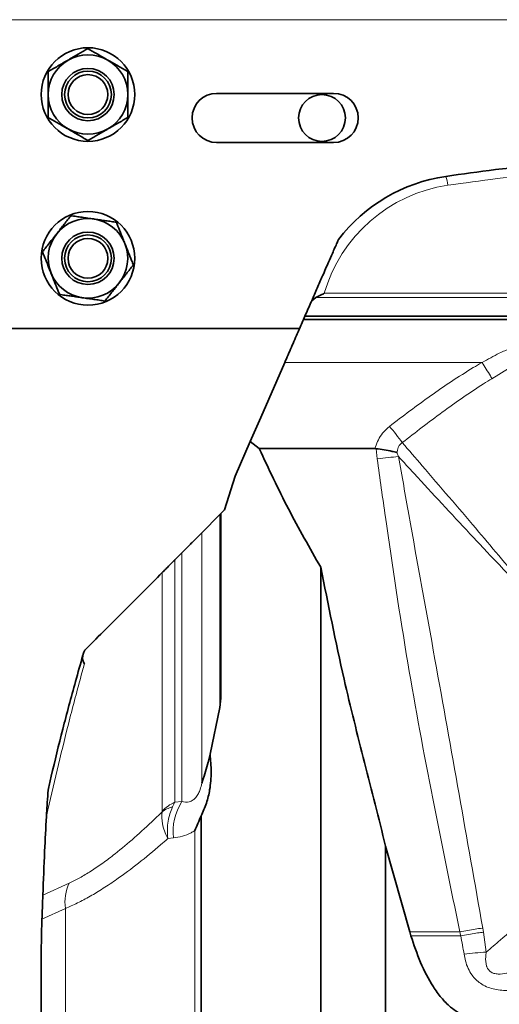
# Model space of a CAD drawing. Units: millimetres. Extents: x 1109 to 10915, y 1201 to 8424.
# Drawn here: x 2822 to 2925, y 7538 to 7749 of the extents above; entities that cross this region are included whole.
import ezdxf

# ---------------------------------------------------------------- set-up
doc = ezdxf.new("R2010")
doc.units = ezdxf.units.MM

msp = doc.modelspace()

# ---------------------------------------------------------------- linework, layer by layer
at = {"color": 8, "linetype": 'Continuous', "lineweight": 18}
for p, q in [((2815.89, 7748.8), (3107.74, 7748.8)), ((3058.09, 7689.41), (2885.54, 7689.41)), ((3056.3, 7690.33), (2887.33, 7690.33)), ((2920.97, 7675.53), (2878.86, 7675.53)), ((2921.04, 7675.5), (2921.09, 7675.53)), ((2926.68, 7674.27), (2923.14, 7672.08)), ((2898.63, 7654.93), (2898.44, 7657.12)), ((2902.85, 7656.29), (2903.19, 7655.43)), ((2865, 7601.82), (2865, 7643.04)), ((2861.14, 7639.15), (2861.14, 7585.65)), ((2856.87, 7581.7), (2856.87, 7634.85)), ((2855.38, 7633.35), (2855.38, 7581.55)), ((2852.68, 7579.68), (2852.68, 7630.63)), ((2855.38, 7581.55), (2854.85, 7580.55)), ((2855.38, 7581.55), (2856.87, 7581.7)), ((2859.64, 7512.15), (2859.64, 7575.49)), ((2855.07, 7573.93), (2853.89, 7573.81)), ((2827.17, 7561.71), (2832.82, 7564.29)), ((2832, 7558.86), (2826.99, 7556.57)), ((2832, 7229.51), (2832, 7558.86)), ((2921.18, 7554.68), (2921.33, 7553.79)), ((2916.29, 7553.87), (2905.58, 7553.87)), ((2916.47, 7553.03), (2905.84, 7553.03)), ((2916.31, 7553.87), (2916.29, 7553.87)), ((2916.47, 7553.03), (2916.47, 7553.03)), ((2921.33, 7553.79), (2921.94, 7549.55))]:
    msp.add_line(p, q, dxfattribs=at)
at = {"color": 7, "linetype": 'Continuous', "lineweight": 35}
for p, q in [((2889.32, 7733.05), (2864.32, 7733.05)), ((2864.32, 7722.55), (2889.32, 7722.55)), ((2885.54, 7689.41), (2884.63, 7688.74)), ((2883.17, 7685.41), (2882.89, 7684.75)), ((3060.75, 7684.75), (2882.89, 7684.75)), ((3060.46, 7685.41), (2883.17, 7685.41)), ((2815.82, 7682.8), (2882.03, 7682.8)), ((2878.86, 7675.53), (2873.75, 7663.81)), ((2873.75, 7663.81), (2871.49, 7658.62)), ((2871.49, 7658.62), (2868.28, 7651.25)), ((2873.43, 7657.13), (2871.49, 7658.62)), ((2898.15, 7657.13), (2873.43, 7657.13)), ((2898.44, 7657.12), (2898.15, 7657.13)), ((2868.28, 7651.25), (2866, 7644.04)), ((2865, 7643.04), (2861.14, 7639.15)), ((2865, 7643.04), (2865.2, 7643.24)), ((2866, 7644.04), (2865.2, 7643.24)), ((2865.2, 7643.24), (2865.2, 7603.83)), ((2856.87, 7634.85), (2855.38, 7633.35)), ((2886.57, 7437.33), (2886.57, 7631.77)), ((2865.2, 7603.83), (2865, 7601.82)), ((2865, 7601.82), (2862.91, 7591.82)), ((2828.33, 7584.15), (2828.36, 7584.5)), ((2860.98, 7513.48), (2860.98, 7578.63)), ((2900.43, 7447.16), (2900.43, 7572.21)), ((2905.58, 7553.87), (2900.43, 7572.21)), ((2826.99, 7556.57), (2826.82, 7549.47)), ((2905.84, 7553.03), (2905.58, 7553.87)), ((2826.82, 7257.01), (2826.82, 7549.47))]:
    msp.add_line(p, q, dxfattribs=at)
for centre, radius in [((2836.82, 7732.8), 10), ((2836.82, 7732.8), 5.6), ((2836.82, 7732.8), 5), ((2836.82, 7732.8), 4.25), ((2886.82, 7727.8), 5), ((2836.82, 7697.8), 10), ((2836.82, 7697.8), 5.6), ((2836.82, 7697.8), 5), ((2836.82, 7697.8), 4.25)]:
    msp.add_circle(centre, radius, dxfattribs=at)
for centre, radius, start, end in [((2836.82, 7732.8), 8.5, 60, 120), ((2836.82, 7732.8), 8.5, 120, 180), ((2836.82, 7732.8), 8.5, 0, 60), ((2836.82, 7732.8), 8.5, 180, 240), ((2836.82, 7732.8), 8.5, 300, 0), ((2864.32, 7727.8), 5.25, 90, 270), ((2889.32, 7727.8), 5.25, 270, 90), ((2836.82, 7732.8), 8.5, 240, 300), ((2918.45, 7680.32), 35.38, 98.416, 142.5932), ((2836.82, 7697.8), 8.5, 81.7868, 141.7868), ((2836.82, 7697.8), 8.5, 21.7868, 81.7868), ((2836.82, 7697.8), 8.5, 141.7868, 201.7868), ((2836.82, 7697.8), 8.5, 321.7868, 21.7868), ((2836.82, 7697.8), 8.5, 201.7868, 261.7868), ((2836.82, 7697.8), 8.5, 261.7868, 321.7868), ((2838.37, 7612.48), 2.69, 135.008, 210.6266)]:
    msp.add_arc(centre, radius, start, end, dxfattribs=at)
at = {"color": 8, "linetype": 'Continuous', "lineweight": 18}
for centre, radius, start, end in [((2906.22, 7712.69), 7.53, 5.5635, 20.4508), ((2918.45, 7681.39), 32.38, 98.416, 163.9723), ((2865.8, 7631.15), 46.92, 35.5327, 40.9259), ((2858.43, 7574.25), 7.91, 112.7187, 136.6861), ((2867.28, 7575.19), 12.28, 147.9614, 185.8878), ((2856.39, 7574.57), 6.18, 104.4434, 127.2614), ((2841.86, 7560.15), 9.95, 155.376, 187.4577), ((2925.7, 7488.66), 61.01, 93.5408, 98.0172)]:
    msp.add_arc(centre, radius, start, end, dxfattribs=at)
at = {"color": 7, "linetype": 'Continuous', "lineweight": 35}
for points, knots in [([(2832.57, 7740.16), (2832.67, 7740.22), (2833.1, 7740.47), (2833.86, 7740.91), (2834.85, 7741.48), (2835.84, 7742.05), (2836.49, 7742.42), (2836.82, 7742.61)], [0, 0, 0, 0, 0.070054, 0.299811, 0.53083, 0.765025, 1, 1, 1, 1]), ([(2836.82, 7742.61), (2837.16, 7742.41), (2837.85, 7742.02), (2838.9, 7741.41), (2839.98, 7740.79), (2840.7, 7740.37), (2841.07, 7740.16)], [0, 0, 0, 0, 0.247269, 0.495363, 0.746874, 1, 1, 1, 1]), ([(2828.32, 7737.7), (2828.66, 7737.9), (2829.35, 7738.3), (2830.4, 7738.91), (2831.48, 7739.53), (2832.2, 7739.95), (2832.57, 7740.16)], [0, 0, 0, 0, 0.247269, 0.495363, 0.746874, 1, 1, 1, 1]), ([(2841.07, 7740.16), (2841.17, 7740.1), (2841.6, 7739.85), (2842.36, 7739.41), (2843.35, 7738.84), (2844.34, 7738.27), (2844.99, 7737.89), (2845.32, 7737.7)], [0, 0, 0, 0, 0.070054, 0.299811, 0.53083, 0.765025, 1, 1, 1, 1]), ([(2828.32, 7732.8), (2828.32, 7733.18), (2828.32, 7734.2), (2828.32, 7735.85), (2828.32, 7737.08), (2828.32, 7737.7)], [0, 0, 0, 0, 0.230674, 0.613152, 1, 1, 1, 1]), ([(2845.32, 7737.7), (2845.32, 7737.09), (2845.32, 7735.85), (2845.32, 7734.2), (2845.32, 7733.18), (2845.32, 7732.8)], [0, 0, 0, 0, 0.382827, 0.769325, 1, 1, 1, 1]), ([(2828.32, 7727.89), (2828.32, 7728.22), (2828.32, 7729.19), (2828.32, 7730.82), (2828.32, 7732.14), (2828.32, 7732.8)], [0, 0, 0, 0, 0.209506, 0.602136, 1, 1, 1, 1]), ([(2845.32, 7732.8), (2845.32, 7732.15), (2845.32, 7730.83), (2845.32, 7729.2), (2845.32, 7728.22), (2845.32, 7727.89)], [0, 0, 0, 0, 0.392278, 0.790494, 1, 1, 1, 1]), ([(2832.57, 7725.44), (2832.46, 7725.49), (2832.03, 7725.74), (2831.27, 7726.18), (2830.28, 7726.76), (2829.29, 7727.33), (2828.64, 7727.7), (2828.32, 7727.89)], [0, 0, 0, 0, 0.070054, 0.299811, 0.53083, 0.765025, 1, 1, 1, 1]), ([(2845.32, 7727.89), (2844.97, 7727.69), (2844.29, 7727.29), (2843.23, 7726.69), (2842.16, 7726.07), (2841.43, 7725.65), (2841.07, 7725.44)], [0, 0, 0, 0, 0.2472686, 0.4953626, 0.746874, 1, 1, 1, 1]), ([(2836.82, 7722.98), (2836.47, 7723.18), (2835.79, 7723.58), (2834.73, 7724.19), (2833.66, 7724.81), (2832.93, 7725.23), (2832.57, 7725.44)], [0, 0, 0, 0, 0.247269, 0.495363, 0.746874, 1, 1, 1, 1]), ([(2841.07, 7725.44), (2840.96, 7725.38), (2840.53, 7725.13), (2839.77, 7724.69), (2838.78, 7724.12), (2837.79, 7723.55), (2837.14, 7723.17), (2836.82, 7722.98)], [0, 0, 0, 0, 0.070054, 0.299811, 0.53083, 0.765025, 1, 1, 1, 1]), ([(2913.28, 7715.32), (2916.81, 7715.82), (2922.38, 7716.61), (2927.97, 7717.22), (2930.02, 7717.44)], [0, 0, 0, 0, 0.633583, 1, 1, 1, 1]), ([(2830.14, 7703.05), (2830.21, 7703.15), (2830.52, 7703.54), (2831.06, 7704.23), (2831.77, 7705.13), (2832.47, 7706.02), (2832.94, 7706.62), (2833.17, 7706.91)], [0, 0, 0, 0, 0.0700536, 0.2998111, 0.5308303, 0.7650251, 1, 1, 1, 1]), ([(2833.17, 7706.91), (2833.56, 7706.85), (2834.35, 7706.74), (2835.56, 7706.57), (2836.78, 7706.39), (2837.61, 7706.27), (2838.03, 7706.21)], [0, 0, 0, 0, 0.247269, 0.495363, 0.746874, 1, 1, 1, 1]), ([(2838.03, 7706.21), (2838.14, 7706.19), (2838.64, 7706.12), (2839.51, 7706), (2840.64, 7705.83), (2841.77, 7705.67), (2842.51, 7705.56), (2842.89, 7705.51)], [0, 0, 0, 0, 0.070054, 0.299811, 0.53083, 0.765025, 1, 1, 1, 1]), ([(2842.89, 7705.51), (2843.12, 7704.94), (2843.57, 7703.79), (2844.19, 7702.26), (2844.57, 7701.31), (2844.71, 7700.95)], [0, 0, 0, 0, 0.382827, 0.769325, 1, 1, 1, 1]), ([(2827.1, 7699.2), (2827.35, 7699.51), (2827.84, 7700.13), (2828.59, 7701.09), (2829.36, 7702.07), (2829.88, 7702.72), (2830.14, 7703.05)], [0, 0, 0, 0, 0.247269, 0.495363, 0.746874, 1, 1, 1, 1]), ([(2884.63, 7688.74), (2885.02, 7689.65), (2885.82, 7691.47), (2887.01, 7694.18), (2888.09, 7696.66), (2888.97, 7698.66), (2889.58, 7700.06), (2889.98, 7700.97), (2890.22, 7701.52), (2890.33, 7701.77), (2890.35, 7701.8), (2890.35, 7701.81)], [0, 0, 0, 0, 0.186405, 0.373549, 0.581338, 0.722838, 0.81909, 0.907979, 0.946992, 0.980314, 1, 1, 1, 1]), ([(2828.92, 7694.64), (2828.78, 7695), (2828.4, 7695.94), (2827.79, 7697.48), (2827.33, 7698.62), (2827.1, 7699.2)], [0, 0, 0, 0, 0.230674, 0.613152, 1, 1, 1, 1]), ([(2844.71, 7700.95), (2844.95, 7700.35), (2845.44, 7699.13), (2846.04, 7697.61), (2846.41, 7696.71), (2846.53, 7696.39)], [0, 0, 0, 0, 0.392278, 0.790494, 1, 1, 1, 1]), ([(2846.53, 7696.39), (2846.28, 7696.08), (2845.79, 7695.46), (2845.04, 7694.5), (2844.27, 7693.53), (2843.75, 7692.87), (2843.49, 7692.54)], [0, 0, 0, 0, 0.247269, 0.495363, 0.746874, 1, 1, 1, 1]), ([(2830.74, 7690.09), (2830.62, 7690.4), (2830.26, 7691.29), (2829.66, 7692.81), (2829.17, 7694.03), (2828.92, 7694.64)], [0, 0, 0, 0, 0.209506, 0.602136, 1, 1, 1, 1]), ([(2843.49, 7692.54), (2843.42, 7692.45), (2843.11, 7692.06), (2842.57, 7691.36), (2841.86, 7690.47), (2841.16, 7689.57), (2840.69, 7688.98), (2840.46, 7688.68)], [0, 0, 0, 0, 0.070054, 0.299811, 0.53083, 0.765025, 1, 1, 1, 1]), ([(2835.6, 7689.38), (2835.49, 7689.4), (2834.99, 7689.47), (2834.12, 7689.6), (2832.99, 7689.76), (2831.86, 7689.92), (2831.12, 7690.03), (2830.74, 7690.09)], [0, 0, 0, 0, 0.070054, 0.299811, 0.53083, 0.765025, 1, 1, 1, 1]), ([(2840.46, 7688.68), (2840.07, 7688.74), (2839.28, 7688.85), (2838.08, 7689.03), (2836.85, 7689.2), (2836.02, 7689.32), (2835.6, 7689.38)], [0, 0, 0, 0, 0.247269, 0.495363, 0.746874, 1, 1, 1, 1]), ([(2884.63, 7688.74), (2884.58, 7688.62), (2884.1, 7687.53), (2883.61, 7686.41), (2883.17, 7685.41)], [0, 0, 0, 0, 0.109485, 1, 1, 1, 1]), ([(2887.33, 7690.33), (2887.33, 7690.33), (2887.1, 7690.22), (2886.49, 7689.93), (2885.9, 7689.61), (2885.54, 7689.41)], [0, 0, 0, 0, 0.005533, 0.378461, 1, 1, 1, 1]), ([(2882.89, 7684.75), (2882.5, 7683.87), (2881.62, 7681.86), (2880.29, 7678.8), (2879.34, 7676.62), (2878.86, 7675.53)], [0, 0, 0, 0, 0.2821564, 0.6408318, 1, 1, 1, 1]), ([(2886.57, 7631.77), (2884.21, 7635.9), (2879.48, 7644.18), (2875.45, 7652.81), (2873.43, 7657.13)], [0, 0, 0, 0, 0.499454, 1, 1, 1, 1]), ([(2898.44, 7657.12), (2899.58, 7656.95), (2901.1, 7656.72), (2902.5, 7656.38), (2902.84, 7656.29), (2902.85, 7656.29)], [0, 0, 0, 0, 0.74957, 0.993868, 1, 1, 1, 1]), ([(2856.87, 7634.85), (2857.16, 7635.14), (2857.75, 7635.73), (2858.64, 7636.63), (2859.43, 7637.42), (2860.08, 7638.08), (2860.72, 7638.72), (2861.01, 7639.01), (2861.13, 7639.13), (2861.14, 7639.15)], [0, 0, 0, 0, 0.162139, 0.325565, 0.441538, 0.557676, 0.708812, 0.962211, 1, 1, 1, 1]), ([(2852.68, 7630.63), (2852.9, 7630.85), (2853.34, 7631.29), (2854.22, 7632.18), (2854.9, 7632.86), (2855.32, 7633.28), (2855.38, 7633.35)], [0, 0, 0, 0, 0.248403, 0.495714, 0.92512, 1, 1, 1, 1]), ([(2900.43, 7572.21), (2898.92, 7578.15), (2895.92, 7590.02), (2890.92, 7609.8), (2888.15, 7623.79), (2886.57, 7631.77)], [0, 0, 0, 0, 0.3004705, 0.6009479, 1, 1, 1, 1]), ([(2852.68, 7630.63), (2850.01, 7627.95), (2844.61, 7622.53), (2839.21, 7617.12), (2836.47, 7614.38)], [0, 0, 0, 0, 0.493436, 1, 1, 1, 1]), ([(2828.36, 7584.5), (2828.57, 7585.38), (2829.53, 7589.54), (2831.4, 7597.13), (2833.69, 7605.78), (2835.21, 7611.12), (2835.73, 7612.99)], [0, 0, 0, 0, 0.095149, 0.451602, 0.808106, 1, 1, 1, 1]), ([(2862.91, 7591.82), (2863.02, 7590.57), (2863.25, 7588.04), (2862.96, 7584.5), (2862.2, 7581.3), (2861.39, 7579.53), (2860.98, 7578.63)], [0, 0, 0, 0, 0.276536, 0.559447, 0.776256, 1, 1, 1, 1]), ([(2861.14, 7585.65), (2861.14, 7585.65), (2861.35, 7586.23), (2861.75, 7587.47), (2862.35, 7589.59), (2862.72, 7591.07), (2862.91, 7591.82)], [0, 0, 0, 0, 0.002516, 0.376214, 0.684527, 1, 1, 1, 1]), ([(2827.94, 7578.49), (2828, 7579.54), (2828.11, 7581.67), (2828.26, 7583.32), (2828.33, 7584.15)], [0, 0, 0, 0, 0.498448, 1, 1, 1, 1]), ([(2827.94, 7578.49), (2827.81, 7576.03), (2827.52, 7570.4), (2827.3, 7564.84), (2827.17, 7561.71)], [0, 0, 0, 0, 0.437304, 1, 1, 1, 1]), ([(2860.98, 7578.63), (2860.54, 7577.58), (2860.11, 7576.51), (2859.65, 7575.5), (2859.64, 7575.49)], [0, 0, 0, 0, 0.993913, 1, 1, 1, 1]), ([(2826.99, 7556.57), (2827.01, 7557.21), (2827.06, 7558.49), (2827.12, 7560.37), (2827.16, 7561.23), (2827.17, 7561.71)], [0, 0, 0, 0, 0.303552, 0.607414, 1, 1, 1, 1]), ([(2917.73, 7535.91), (2917.13, 7536.13), (2915.89, 7536.59), (2914.05, 7537.91), (2912.27, 7539.77), (2910.02, 7542.9), (2907.73, 7547.31), (2906.47, 7551.11), (2905.84, 7553.03)], [0, 0, 0, 0, 0.091796, 0.186588, 0.317401, 0.451538, 0.722557, 1, 1, 1, 1])]:
    msp.add_open_spline(points, degree=3, knots=knots, dxfattribs=at)
at = {"color": 8, "linetype": 'Continuous', "lineweight": 18}
for points, knots in [([(2943.69, 7716.71), (2940.73, 7716.47), (2934.23, 7715.96), (2924.23, 7714.89), (2917.22, 7713.91), (2913.71, 7713.42)], [0, 0, 0, 0, 0.295939, 0.647969, 1, 1, 1, 1]), ([(2924.72, 7677.56), (2925.51, 7677.9), (2926.76, 7678.44), (2928.13, 7678.54), (2928.64, 7678.57)], [0, 0, 0, 0, 0.630678, 1, 1, 1, 1]), ([(2921.09, 7675.53), (2921.09, 7675.53), (2922.27, 7676.24), (2923.5, 7676.9), (2924.72, 7677.56)], [0, 0, 0, 0, 0.000014, 1, 1, 1, 1]), ([(2901.24, 7661.89), (2904.14, 7664.09), (2909.94, 7668.49), (2916.61, 7672.93), (2920.36, 7675.17), (2920.97, 7675.53)], [0, 0, 0, 0, 0.455886, 0.911927, 1, 1, 1, 1]), ([(2920.97, 7675.53), (2920.98, 7675.53), (2921, 7675.53), (2921.02, 7675.52), (2921.04, 7675.51), (2921.04, 7675.51), (2921.04, 7675.5)], [0, 0, 0, 0, 0.356613, 0.716041, 0.899799, 1, 1, 1, 1]), ([(2923.14, 7672.08), (2923.11, 7672.14), (2923, 7672.34), (2922.33, 7673.5), (2921.64, 7674.57), (2921.04, 7675.5)], [0, 0, 0, 0, 0.048886, 0.168286, 1, 1, 1, 1]), ([(2923.14, 7672.08), (2922.54, 7671.71), (2918.91, 7669.45), (2912.44, 7664.97), (2906.81, 7660.61), (2903.98, 7658.42)], [0, 0, 0, 0, 0.0899729, 0.5429687, 1, 1, 1, 1]), ([(2898.15, 7657.13), (2898.19, 7657.26), (2898.52, 7658.42), (2899.37, 7660.2), (2900.73, 7661.42), (2901.24, 7661.89)], [0, 0, 0, 0, 0.067787, 0.643334, 1, 1, 1, 1]), ([(2903.98, 7658.42), (2903.77, 7658.26), (2903.5, 7658.04), (2903.08, 7657.39), (2902.91, 7656.83), (2902.86, 7656.35), (2902.85, 7656.29)], [0, 0, 0, 0, 0.3124151, 0.4217371, 0.9236381, 1, 1, 1, 1]), ([(2903.98, 7658.42), (2905.4, 7656.77), (2910.65, 7650.68), (2919.18, 7640.71), (2927.48, 7630.88), (2932.54, 7624.81), (2934.9, 7621.96), (2936.06, 7620.56), (2936.63, 7619.86), (2936.66, 7619.84)], [0, 0, 0, 0, 0.1291124, 0.477053, 0.77871, 0.8923253, 0.9460345, 0.9980687, 1, 1, 1, 1]), ([(2916.29, 7553.87), (2914.33, 7563.37), (2910.37, 7582.48), (2904.89, 7612), (2901.24, 7636.23), (2899.21, 7650.78), (2898.63, 7654.93)], [0, 0, 0, 0, 0.283701, 0.570477, 0.877481, 1, 1, 1, 1]), ([(2903.19, 7655.43), (2903.92, 7651.29), (2906.47, 7636.84), (2910.87, 7612.78), (2916.11, 7583.34), (2919.49, 7564.22), (2921.18, 7554.68)], [0, 0, 0, 0, 0.122773, 0.429458, 0.715538, 1, 1, 1, 1]), ([(2936.66, 7619.84), (2936.63, 7619.86), (2931.71, 7624.93), (2925.62, 7631.29), (2915.62, 7641.94), (2909.35, 7648.71), (2904.29, 7654.22), (2903.19, 7655.43)], [0, 0, 0, 0, 0.002018, 0.433327, 0.540738, 0.899598, 1, 1, 1, 1]), ([(2836.06, 7611.11), (2835.92, 7610.61), (2834.84, 7606.71), (2832.92, 7599.49), (2830.5, 7589.61), (2828.91, 7582.68), (2828.05, 7578.96), (2827.94, 7578.49)], [0, 0, 0, 0, 0.044576, 0.34828, 0.651995, 0.955658, 1, 1, 1, 1]), ([(2856.87, 7581.7), (2857.39, 7581.61), (2858.16, 7581.48), (2859.23, 7581.97), (2859.92, 7582.59), (2860.44, 7583.37), (2860.88, 7584.43), (2861.04, 7585.18), (2861.14, 7585.65)], [0, 0, 0, 0, 0.320898, 0.474829, 0.589006, 0.722056, 0.829715, 1, 1, 1, 1]), ([(2832.82, 7564.29), (2833.57, 7564.65), (2835.05, 7565.37), (2837.45, 7566.8), (2839.98, 7568.51), (2843.08, 7570.86), (2846.75, 7573.96), (2850.12, 7577.05), (2852.1, 7578.96), (2852.65, 7579.48)], [0, 0, 0, 0, 0.1289293, 0.2578339, 0.3901443, 0.5224705, 0.7215389, 0.9224515, 1, 1, 1, 1]), ([(2852.65, 7579.48), (2852.6, 7578.67), (2852.54, 7577.44), (2853.14, 7575.44), (2853.6, 7574.37), (2853.88, 7573.82), (2853.89, 7573.81)], [0, 0, 0, 0, 0.4843204, 0.735945, 0.9969381, 1, 1, 1, 1]), ([(2852.65, 7579.48), (2852.65, 7579.49), (2852.67, 7579.56), (2852.68, 7579.62), (2852.68, 7579.68)], [0, 0, 0, 0, 0.065508, 1, 1, 1, 1]), ([(2854.85, 7580.55), (2854.49, 7579.59), (2853.94, 7578.12), (2853.76, 7575.74), (2853.82, 7574.47), (2853.89, 7573.82), (2853.89, 7573.81)], [0, 0, 0, 0, 0.484317, 0.735938, 0.996923, 1, 1, 1, 1]), ([(2859.64, 7575.49), (2859.64, 7575.49), (2859.38, 7575.32), (2858.53, 7574.83), (2857, 7574.22), (2855.71, 7574.02), (2855.07, 7573.93)], [0, 0, 0, 0, 0.00001, 0.183938, 0.586661, 1, 1, 1, 1]), ([(2853.89, 7573.81), (2853.38, 7573.36), (2851.28, 7571.52), (2847.61, 7568.48), (2843.51, 7565.43), (2840.07, 7563.13), (2837.25, 7561.43), (2834.55, 7559.97), (2832.83, 7559.24), (2832, 7558.86), (2832, 7558.86)], [0, 0, 0, 0, 0.064652, 0.264726, 0.46652, 0.597998, 0.730215, 0.864732, 0.999998, 1, 1, 1, 1]), ([(2921.94, 7549.55), (2922.93, 7550.4), (2927.29, 7554.14), (2934.55, 7560.22), (2942.45, 7566.45), (2947.79, 7570.33), (2950.86, 7572.44), (2952.47, 7573.51), (2953.29, 7574.05), (2953.4, 7574.12), (2953.41, 7574.12)], [0, 0, 0, 0, 0.098443, 0.43298, 0.713892, 0.856371, 0.927681, 0.990506, 0.999021, 1, 1, 1, 1]), ([(2916.31, 7553.87), (2917.41, 7554.07), (2919.06, 7554.38), (2920.61, 7554.61), (2921.13, 7554.68), (2921.18, 7554.68)], [0, 0, 0, 0, 0.647812, 0.966928, 1, 1, 1, 1]), ([(2916.47, 7553.03), (2916.42, 7553.31), (2916.36, 7553.59), (2916.31, 7553.87), (2916.31, 7553.87)], [0, 0, 0, 0, 0.998378, 1, 1, 1, 1]), ([(2916.47, 7553.03), (2917.58, 7553.23), (2919.16, 7553.51), (2920.71, 7553.72), (2921.23, 7553.78), (2921.33, 7553.79)], [0, 0, 0, 0, 0.651911, 0.933618, 1, 1, 1, 1]), ([(2917.19, 7549.07), (2916.96, 7550.39), (2916.72, 7551.71), (2916.47, 7553.03), (2916.47, 7553.03)], [0, 0, 0, 0, 0.999921, 1, 1, 1, 1]), ([(2926.41, 7541.3), (2925.39, 7541.37), (2923.38, 7541.5), (2920.69, 7542.64), (2918.97, 7544.34), (2918.02, 7546.05), (2917.47, 7547.56), (2917.28, 7548.59), (2917.19, 7549.07)], [0, 0, 0, 0, 0.227213, 0.449808, 0.637448, 0.763763, 0.890382, 1, 1, 1, 1]), ([(2921.94, 7549.55), (2921.89, 7549.21), (2921.75, 7548.21), (2921.8, 7547.13), (2922.13, 7546.21), (2922.38, 7545.77), (2922.9, 7545.27), (2923.6, 7544.94), (2924.78, 7544.78), (2925.76, 7544.92), (2926.42, 7545.08), (2926.5, 7545.1)], [0, 0, 0, 0, 0.127768, 0.374432, 0.390628, 0.48522, 0.55446, 0.648447, 0.754507, 0.970459, 1, 1, 1, 1])]:
    msp.add_open_spline(points, degree=3, knots=knots, dxfattribs=at)
msp.add_open_spline([(2898.63, 7654.93), (2899.43, 7655.03), (2901.01, 7655.24), (2902.46, 7655.36), (2903.19, 7655.43)], degree=3, dxfattribs=at)

doc.saveas('drawing.dxf')
